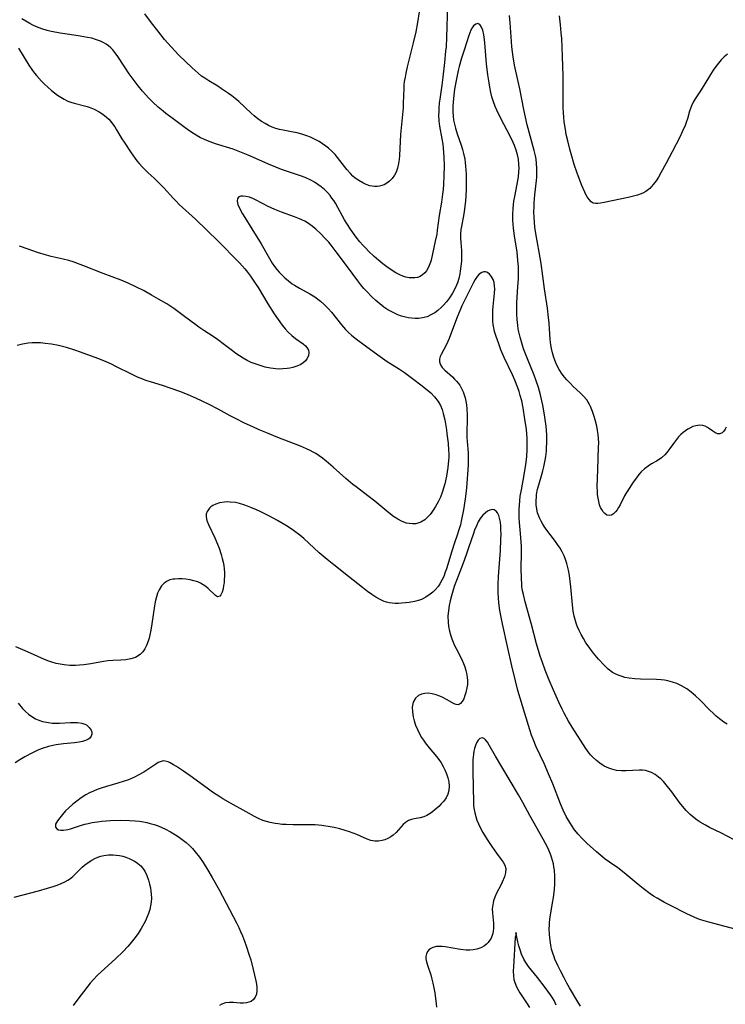
# Model space of a CAD drawing. Units: inches. Extents: x 2077591 to 2082997, y 164267 to 169709.
# Drawn here: x 2080246 to 2080360, y 165352 to 165511 of the extents above; entities that cross this region are included whole.
import ezdxf

# ---------------------------------------------------------------- set-up
doc = ezdxf.new("R2010")
doc.units = ezdxf.units.IN
doc.header["$MEASUREMENT"] = 0
doc.layers.add('c_09_T15S_R19E', color=198, linetype='Continuous')

msp = doc.modelspace()

# ---------------------------------------------------------------- linework, layer by layer
at = {"layer": 'c_09_T15S_R19E'}
for points in [[(2080311.26, 165515.34, 1040), (2080310.45, 165510.1, 1040), (2080310.18, 165508.58, 1040), (2080309.8, 165506.82, 1040), (2080308.8, 165502.94, 1040), (2080308.59, 165501.96, 1040), (2080308.46, 165501.27, 1040), (2080308.35, 165500.58, 1040), (2080308.29, 165500.07, 1040), (2080308.25, 165499.49, 1040), (2080308.18, 165497.13, 1040), (2080308.14, 165496.36, 1040), (2080307.74, 165492.04, 1040), (2080307.58, 165488.69, 1040), (2080307.52, 165488.04, 1040), (2080307.41, 165487.36, 1040), (2080307.25, 165486.66, 1040), (2080307.03, 165486.01, 1040), (2080306.78, 165485.51, 1040), (2080306.41, 165484.99, 1040), (2080305.98, 165484.55, 1040), (2080305.55, 165484.22, 1040), (2080305.08, 165483.97, 1040), (2080304.37, 165483.75, 1040), (2080303.96, 165483.7, 1040), (2080303.55, 165483.7, 1040), (2080302.79, 165483.81, 1040), (2080302.22, 165484.01, 1040), (2080301.65, 165484.27, 1040), (2080301.04, 165484.62, 1040), (2080300.45, 165485.03, 1040), (2080300.07, 165485.35, 1040), (2080299.65, 165485.77, 1040), (2080299.08, 165486.43, 1040), (2080297.59, 165488.37, 1040), (2080297.19, 165488.82, 1040), (2080296.68, 165489.35, 1040), (2080296.13, 165489.83, 1040), (2080295.68, 165490.19, 1040), (2080295.15, 165490.56, 1040), (2080294.61, 165490.91, 1040), (2080293.89, 165491.32, 1040), (2080293.21, 165491.63, 1040), (2080292.61, 165491.86, 1040), (2080292, 165492.06, 1040), (2080291.1, 165492.3, 1040), (2080290.43, 165492.44, 1040), (2080288.83, 165492.73, 1040), (2080288.24, 165492.86, 1040), (2080287.65, 165493.03, 1040), (2080287.05, 165493.25, 1040), (2080286.47, 165493.52, 1040), (2080285.9, 165493.82, 1040), (2080285.35, 165494.17, 1040), (2080284.75, 165494.6, 1040), (2080284.16, 165495.07, 1040), (2080283.67, 165495.5, 1040), (2080281.67, 165497.35, 1040), (2080281.09, 165497.85, 1040), (2080280.56, 165498.27, 1040), (2080280.03, 165498.67, 1040), (2080278.9, 165499.44, 1040), (2080278.27, 165499.83, 1040), (2080276.83, 165500.69, 1040), (2080276.17, 165501.12, 1040), (2080275.67, 165501.48, 1040), (2080275.11, 165501.94, 1040), (2080274.14, 165502.8, 1040), (2080273.06, 165503.83, 1040), (2080272.03, 165504.86, 1040), (2080270.76, 165506.2, 1040), (2080269.69, 165507.38, 1040), (2080268.76, 165508.55, 1040), (2080267.46, 165510.29, 1040), (2080266.52, 165511.48, 1040)], [(2080315.31, 165512.94, 1038), (2080315.15, 165507.67, 1038), (2080315.07, 165506.17, 1038), (2080315.01, 165505.47, 1038), (2080314.84, 165503.64, 1038), (2080314.58, 165501.28, 1038), (2080314.41, 165499.99, 1038), (2080314.06, 165497.76, 1038), (2080313.98, 165497.13, 1038), (2080313.92, 165496.36, 1038), (2080313.89, 165495.77, 1038), (2080313.88, 165495.18, 1038), (2080313.93, 165494.24, 1038), (2080314.03, 165493.42, 1038), (2080314.42, 165491.35, 1038), (2080314.55, 165490.5, 1038), (2080314.62, 165489.83, 1038), (2080314.72, 165488.48, 1038), (2080314.76, 165486.93, 1038), (2080314.73, 165485.48, 1038), (2080314.66, 165484.01, 1038), (2080314.6, 165483.22, 1038), (2080314.52, 165482.44, 1038), (2080314.34, 165481.18, 1038), (2080313.97, 165478.98, 1038), (2080313.66, 165476.66, 1038), (2080313.57, 165476.02, 1038), (2080313.34, 165474.86, 1038), (2080312.65, 165471.83, 1038), (2080312.55, 165471.46, 1038), (2080312.37, 165470.93, 1038), (2080312.16, 165470.45, 1038), (2080311.93, 165470.08, 1038), (2080311.66, 165469.75, 1038), (2080311.3, 165469.44, 1038), (2080310.89, 165469.19, 1038), (2080310.48, 165469.04, 1038), (2080310.04, 165468.96, 1038), (2080309.62, 165468.94, 1038), (2080309.11, 165468.97, 1038), (2080308.6, 165469.07, 1038), (2080308.1, 165469.22, 1038), (2080307.61, 165469.43, 1038), (2080306.99, 165469.75, 1038), (2080306.38, 165470.13, 1038), (2080305.55, 165470.71, 1038), (2080304.9, 165471.21, 1038), (2080304.26, 165471.73, 1038), (2080303.5, 165472.39, 1038), (2080302.6, 165473.25, 1038), (2080302.12, 165473.73, 1038), (2080301.65, 165474.24, 1038), (2080301.2, 165474.76, 1038), (2080300.61, 165475.49, 1038), (2080300.05, 165476.24, 1038), (2080299.67, 165476.79, 1038), (2080299.19, 165477.55, 1038), (2080298.73, 165478.32, 1038), (2080297.24, 165480.97, 1038), (2080296.97, 165481.41, 1038), (2080296.68, 165481.82, 1038), (2080296.39, 165482.22, 1038), (2080295.97, 165482.69, 1038), (2080295.48, 165483.18, 1038), (2080294.94, 165483.64, 1038), (2080294.42, 165484.02, 1038), (2080293.87, 165484.38, 1038), (2080293.3, 165484.7, 1038), (2080292.38, 165485.12, 1038), (2080291.63, 165485.4, 1038), (2080288.56, 165486.44, 1038), (2080287.62, 165486.79, 1038), (2080286.45, 165487.29, 1038), (2080283.95, 165488.42, 1038), (2080283.17, 165488.75, 1038), (2080281.84, 165489.28, 1038), (2080280.76, 165489.67, 1038), (2080277.91, 165490.58, 1038), (2080276.64, 165491.03, 1038), (2080276.02, 165491.28, 1038), (2080275.5, 165491.53, 1038), (2080274.51, 165492.11, 1038), (2080273.76, 165492.61, 1038), (2080273.03, 165493.13, 1038), (2080271.08, 165494.58, 1038), (2080269.92, 165495.46, 1038), (2080269.48, 165495.81, 1038), (2080268.7, 165496.48, 1038), (2080267.82, 165497.29, 1038), (2080267.18, 165497.93, 1038), (2080266.14, 165499.06, 1038), (2080265.43, 165499.9, 1038), (2080264.78, 165500.77, 1038), (2080264.02, 165501.85, 1038), (2080263.28, 165502.93, 1038), (2080262.04, 165504.81, 1038), (2080261.71, 165505.27, 1038), (2080261.35, 165505.7, 1038), (2080261.03, 165506.03, 1038), (2080260.69, 165506.33, 1038), (2080260.32, 165506.61, 1038), (2080259.92, 165506.85, 1038), (2080259.36, 165507.12, 1038), (2080258.59, 165507.39, 1038), (2080257.96, 165507.56, 1038), (2080257.31, 165507.71, 1038), (2080256.1, 165507.91, 1038), (2080254.41, 165508.15, 1038), (2080252.9, 165508.39, 1038), (2080252.33, 165508.49, 1038), (2080251.44, 165508.68, 1038), (2080250.81, 165508.84, 1038), (2080249.93, 165509.11, 1038), (2080249.06, 165509.43, 1038), (2080248.5, 165509.68, 1038), (2080247.98, 165509.93, 1038), (2080247.33, 165510.3, 1038), (2080246.72, 165510.71, 1038)], [(2080360.4, 165397.04, 1036), (2080359.86, 165397.37, 1036), (2080359.13, 165397.9, 1036), (2080358.63, 165398.32, 1036), (2080358.11, 165398.79, 1036), (2080357.61, 165399.28, 1036), (2080355.96, 165400.96, 1036), (2080355.29, 165401.6, 1036), (2080354.6, 165402.2, 1036), (2080353.88, 165402.72, 1036), (2080353.01, 165403.24, 1036), (2080352.29, 165403.57, 1036), (2080351.57, 165403.83, 1036), (2080350.82, 165404.02, 1036), (2080350.29, 165404.11, 1036), (2080349.77, 165404.17, 1036), (2080349, 165404.22, 1036), (2080346.41, 165404.27, 1036), (2080345.5, 165404.32, 1036), (2080344.61, 165404.43, 1036), (2080343.89, 165404.57, 1036), (2080343.44, 165404.7, 1036), (2080342.83, 165404.92, 1036), (2080342.25, 165405.2, 1036), (2080341.92, 165405.39, 1036), (2080341.23, 165405.92, 1036), (2080340.58, 165406.54, 1036), (2080339.65, 165407.54, 1036), (2080338.86, 165408.46, 1036), (2080338.5, 165408.91, 1036), (2080337.97, 165409.64, 1036), (2080337.63, 165410.17, 1036), (2080337.23, 165410.83, 1036), (2080336.86, 165411.5, 1036), (2080336.53, 165412.16, 1036), (2080336.23, 165412.83, 1036), (2080336.04, 165413.32, 1036), (2080335.93, 165413.68, 1036), (2080335.73, 165414.46, 1036), (2080335.58, 165415.27, 1036), (2080335.45, 165416.26, 1036), (2080335.19, 165419.18, 1036), (2080335.1, 165420.08, 1036), (2080334.98, 165420.98, 1036), (2080334.82, 165421.86, 1036), (2080334.72, 165422.3, 1036), (2080334.55, 165422.94, 1036), (2080334.34, 165423.57, 1036), (2080334.1, 165424.18, 1036), (2080333.79, 165424.82, 1036), (2080333.45, 165425.41, 1036), (2080333.06, 165425.99, 1036), (2080332.7, 165426.49, 1036), (2080331.83, 165427.62, 1036), (2080331.01, 165428.74, 1036), (2080330.67, 165429.25, 1036), (2080330.38, 165429.75, 1036), (2080330.12, 165430.27, 1036), (2080329.83, 165431.07, 1036), (2080329.69, 165431.68, 1036), (2080329.61, 165432.36, 1036), (2080329.59, 165433.05, 1036), (2080329.63, 165433.75, 1036), (2080329.67, 165434.06, 1036), (2080329.84, 165434.91, 1036), (2080330.02, 165435.59, 1036), (2080330.51, 165437.26, 1036), (2080330.67, 165437.88, 1036), (2080330.83, 165438.51, 1036), (2080331.05, 165439.6, 1036), (2080331.14, 165440.19, 1036), (2080331.24, 165441.04, 1036), (2080331.29, 165441.66, 1036), (2080331.32, 165442.28, 1036), (2080331.33, 165443.15, 1036), (2080331.31, 165443.64, 1036), (2080331.21, 165445.07, 1036), (2080331.07, 165446.15, 1036), (2080330.97, 165446.86, 1036), (2080330.69, 165448.42, 1036), (2080330.54, 165449.12, 1036), (2080330.31, 165450.11, 1036), (2080329.98, 165451.28, 1036), (2080329.57, 165452.5, 1036), (2080329.28, 165453.26, 1036), (2080328.18, 165455.91, 1036), (2080327.57, 165457.54, 1036), (2080327.33, 165458.25, 1036), (2080327, 165459.4, 1036), (2080326.84, 165460.05, 1036), (2080326.72, 165460.71, 1036), (2080326.62, 165461.35, 1036), (2080326.53, 165462.23, 1036), (2080326.48, 165463.11, 1036), (2080326.48, 165464, 1036), (2080326.51, 165465.01, 1036), (2080326.67, 165467.53, 1036), (2080326.73, 165468.87, 1036), (2080326.75, 165470.16, 1036), (2080326.73, 165470.78, 1036), (2080326.67, 165471.73, 1036), (2080326.52, 165473.12, 1036), (2080326.1, 165475.73, 1036), (2080325.94, 165476.94, 1036), (2080325.88, 165477.6, 1036), (2080325.84, 165478.26, 1036), (2080325.82, 165479.17, 1036), (2080325.87, 165480.12, 1036), (2080325.93, 165480.73, 1036), (2080326.01, 165481.34, 1036), (2080326.14, 165482.09, 1036), (2080326.55, 165484.03, 1036), (2080326.67, 165484.66, 1036), (2080326.76, 165485.24, 1036), (2080326.83, 165486.02, 1036), (2080326.85, 165486.62, 1036), (2080326.83, 165487.21, 1036), (2080326.74, 165488.08, 1036), (2080326.6, 165488.78, 1036), (2080326.38, 165489.54, 1036), (2080326.11, 165490.29, 1036), (2080325.89, 165490.79, 1036), (2080325.42, 165491.8, 1036), (2080323.93, 165494.65, 1036), (2080323.28, 165495.96, 1036), (2080323.01, 165496.57, 1036), (2080322.66, 165497.48, 1036), (2080322.46, 165498.13, 1036), (2080322.3, 165498.8, 1036), (2080322.12, 165499.68, 1036), (2080322, 165500.37, 1036), (2080321.81, 165501.67, 1036), (2080321.61, 165503.43, 1036), (2080321.32, 165506.85, 1036), (2080321.27, 165507.33, 1036), (2080321.15, 165508.12, 1036), (2080320.98, 165508.85, 1036), (2080320.78, 165509.37, 1036), (2080320.51, 165509.77, 1036), (2080320.19, 165509.95, 1036), (2080319.86, 165509.86, 1036), (2080319.52, 165509.56, 1036), (2080319.3, 165509.25, 1036), (2080319.09, 165508.87, 1036), (2080318.91, 165508.46, 1036), (2080318.75, 165508.01, 1036), (2080317.99, 165505.63, 1036), (2080317.57, 165504.36, 1036), (2080317.19, 165503.01, 1036), (2080317.03, 165502.35, 1036), (2080316.75, 165501.04, 1036), (2080316.46, 165499.34, 1036), (2080316.33, 165498.41, 1036), (2080316.23, 165497.29, 1036), (2080316.19, 165496.58, 1036), (2080316.18, 165495.72, 1036), (2080316.22, 165495.03, 1036), (2080316.3, 165494.35, 1036), (2080316.42, 165493.71, 1036), (2080316.58, 165493.08, 1036), (2080316.86, 165492.18, 1036), (2080317.5, 165490.33, 1036), (2080317.7, 165489.66, 1036), (2080317.89, 165488.99, 1036), (2080318.08, 165488.07, 1036), (2080318.17, 165487.53, 1036), (2080318.23, 165486.98, 1036), (2080318.32, 165485.66, 1036), (2080318.34, 165484.16, 1036), (2080318.32, 165483.19, 1036), (2080318.26, 165482.18, 1036), (2080318.19, 165481.38, 1036), (2080318.03, 165480.02, 1036), (2080317.92, 165479.25, 1036), (2080317.55, 165477.21, 1036), (2080317.48, 165476.73, 1036), (2080317.42, 165476.07, 1036), (2080317.41, 165475.35, 1036), (2080317.45, 165474.67, 1036), (2080317.55, 165473.35, 1036), (2080317.57, 165472.44, 1036), (2080317.54, 165471.65, 1036), (2080317.47, 165470.85, 1036), (2080317.36, 165470.06, 1036), (2080317.28, 165469.61, 1036), (2080317.12, 165468.88, 1036), (2080316.92, 165468.17, 1036), (2080316.62, 165467.38, 1036), (2080316.14, 165466.47, 1036), (2080315.64, 165465.72, 1036), (2080315.14, 165465.08, 1036), (2080314.61, 165464.48, 1036), (2080314.35, 165464.23, 1036), (2080313.74, 165463.7, 1036), (2080313.25, 165463.34, 1036), (2080312.74, 165463.03, 1036), (2080312.03, 165462.7, 1036), (2080311.29, 165462.49, 1036), (2080310.66, 165462.4, 1036), (2080310.09, 165462.4, 1036), (2080309.51, 165462.44, 1036), (2080309.02, 165462.52, 1036), (2080308.53, 165462.62, 1036), (2080307.92, 165462.79, 1036), (2080307.33, 165463.01, 1036), (2080306.53, 165463.36, 1036), (2080305.71, 165463.82, 1036), (2080305.39, 165464.02, 1036), (2080305.07, 165464.25, 1036), (2080304.4, 165464.76, 1036), (2080303.75, 165465.32, 1036), (2080303.15, 165465.87, 1036), (2080302.23, 165466.8, 1036), (2080301.82, 165467.25, 1036), (2080301.32, 165467.85, 1036), (2080300.85, 165468.47, 1036), (2080299.33, 165470.53, 1036), (2080297.37, 165473.17, 1036), (2080296.56, 165474.21, 1036), (2080296.17, 165474.7, 1036), (2080295.56, 165475.37, 1036), (2080294.91, 165476.05, 1036), (2080294.09, 165476.81, 1036), (2080293.51, 165477.29, 1036), (2080292.91, 165477.72, 1036), (2080292.29, 165478.07, 1036), (2080291.48, 165478.45, 1036), (2080290.63, 165478.8, 1036), (2080288.54, 165479.55, 1036), (2080287.47, 165479.97, 1036), (2080286.32, 165480.49, 1036), (2080285.68, 165480.82, 1036), (2080284.06, 165481.68, 1036), (2080283.37, 165481.95, 1036), (2080282.82, 165482.08, 1036), (2080282.32, 165482.13, 1036), (2080282, 165482.1, 1036), (2080281.7, 165481.99, 1036), (2080281.48, 165481.77, 1036), (2080281.41, 165481.33, 1036), (2080281.54, 165480.78, 1036), (2080281.73, 165480.31, 1036), (2080282.29, 165479.26, 1036), (2080282.63, 165478.68, 1036), (2080283.75, 165476.84, 1036), (2080285.25, 165474.42, 1036), (2080286.4, 165472.44, 1036), (2080287.07, 165471.34, 1036), (2080287.43, 165470.81, 1036), (2080287.82, 165470.29, 1036), (2080288.2, 165469.86, 1036), (2080288.59, 165469.45, 1036), (2080289.09, 165468.98, 1036), (2080289.67, 165468.48, 1036), (2080290.28, 165468.01, 1036), (2080290.63, 165467.77, 1036), (2080291.46, 165467.28, 1036), (2080293.13, 165466.38, 1036), (2080293.9, 165465.88, 1036), (2080294.83, 165465.19, 1036), (2080295.4, 165464.7, 1036), (2080296.14, 165463.97, 1036), (2080296.63, 165463.41, 1036), (2080298.22, 165461.37, 1036), (2080298.54, 165460.99, 1036), (2080298.87, 165460.62, 1036), (2080299.33, 165460.14, 1036), (2080299.82, 165459.7, 1036), (2080300.41, 165459.22, 1036), (2080302.31, 165457.86, 1036), (2080304.46, 165456.27, 1036), (2080305.59, 165455.5, 1036), (2080307.57, 165454.23, 1036), (2080308.36, 165453.69, 1036), (2080309.87, 165452.6, 1036), (2080311.03, 165451.74, 1036), (2080312.04, 165450.92, 1036), (2080312.6, 165450.42, 1036), (2080313.23, 165449.79, 1036), (2080313.83, 165449.01, 1036), (2080314.18, 165448.39, 1036), (2080314.43, 165447.76, 1036), (2080314.63, 165447.09, 1036), (2080314.86, 165446.09, 1036), (2080315.13, 165444.49, 1036), (2080315.22, 165443.8, 1036), (2080315.39, 165442.33, 1036), (2080315.48, 165441.18, 1036), (2080315.5, 165440.64, 1036), (2080315.5, 165440.09, 1036), (2080315.48, 165439.52, 1036), (2080315.37, 165438.42, 1036), (2080315.15, 165437.02, 1036), (2080314.87, 165435.75, 1036), (2080314.69, 165435.06, 1036), (2080314.47, 165434.38, 1036), (2080314.17, 165433.64, 1036), (2080313.8, 165432.87, 1036), (2080313.39, 165432.14, 1036), (2080313.09, 165431.66, 1036), (2080312.77, 165431.19, 1036), (2080312.49, 165430.83, 1036), (2080312.2, 165430.49, 1036), (2080311.63, 165429.97, 1036), (2080311.01, 165429.58, 1036), (2080310.69, 165429.46, 1036), (2080310.19, 165429.34, 1036), (2080309.66, 165429.31, 1036), (2080309.13, 165429.35, 1036), (2080308.69, 165429.45, 1036), (2080307.99, 165429.7, 1036), (2080307.31, 165430.05, 1036), (2080306.59, 165430.53, 1036), (2080305.88, 165431.07, 1036), (2080303.57, 165432.99, 1036), (2080302.49, 165433.83, 1036), (2080300.57, 165435.27, 1036), (2080300.06, 165435.68, 1036), (2080298.94, 165436.63, 1036), (2080296.87, 165438.48, 1036), (2080295.77, 165439.42, 1036), (2080295.16, 165439.89, 1036), (2080294.62, 165440.27, 1036), (2080294.08, 165440.63, 1036), (2080293.64, 165440.89, 1036), (2080293.2, 165441.13, 1036), (2080292.59, 165441.42, 1036), (2080291.62, 165441.83, 1036), (2080287.96, 165443.24, 1036), (2080286.29, 165443.91, 1036), (2080284.95, 165444.48, 1036), (2080283.93, 165444.94, 1036), (2080282.61, 165445.56, 1036), (2080281.12, 165446.3, 1036), (2080280.27, 165446.75, 1036), (2080278.32, 165447.82, 1036), (2080276.89, 165448.56, 1036), (2080274.75, 165449.57, 1036), (2080273.49, 165450.13, 1036), (2080272.35, 165450.58, 1036), (2080270.61, 165451.19, 1036), (2080269.38, 165451.59, 1036), (2080267.45, 165452.18, 1036), (2080266.68, 165452.44, 1036), (2080266.22, 165452.61, 1036), (2080265.36, 165452.97, 1036), (2080264.51, 165453.37, 1036), (2080261.85, 165454.69, 1036), (2080261.13, 165455.04, 1036), (2080260.32, 165455.4, 1036), (2080259.1, 165455.91, 1036), (2080258.36, 165456.2, 1036), (2080256.15, 165457.01, 1036), (2080255.25, 165457.31, 1036), (2080253.91, 165457.71, 1036), (2080252.59, 165458.04, 1036), (2080251.47, 165458.26, 1036), (2080250.47, 165458.4, 1036), (2080249.73, 165458.47, 1036), (2080248.99, 165458.51, 1036), (2080248.39, 165458.5, 1036), (2080247.72, 165458.44, 1036), (2080246.82, 165458.3, 1036), (2080245.94, 165458.08, 1036)], [(2080360.23, 165444.9, 1038), (2080360.06, 165444.55, 1038), (2080359.87, 165444.26, 1038), (2080359.57, 165443.97, 1038), (2080359.21, 165443.82, 1038), (2080358.81, 165443.84, 1038), (2080358.4, 165444.02, 1038), (2080358.05, 165444.25, 1038), (2080357.56, 165444.62, 1038), (2080357.21, 165444.86, 1038), (2080356.82, 165445.07, 1038), (2080356.45, 165445.19, 1038), (2080355.99, 165445.24, 1038), (2080355.32, 165445.14, 1038), (2080354.86, 165444.98, 1038), (2080354.39, 165444.75, 1038), (2080354.04, 165444.55, 1038), (2080353.69, 165444.32, 1038), (2080353.31, 165444.02, 1038), (2080352.93, 165443.7, 1038), (2080352.55, 165443.32, 1038), (2080352.2, 165442.92, 1038), (2080351.71, 165442.29, 1038), (2080351.13, 165441.45, 1038), (2080350.65, 165440.8, 1038), (2080350.33, 165440.44, 1038), (2080349.78, 165439.94, 1038), (2080349.4, 165439.67, 1038), (2080349, 165439.42, 1038), (2080348.2, 165438.98, 1038), (2080347.65, 165438.64, 1038), (2080347.08, 165438.21, 1038), (2080346.55, 165437.7, 1038), (2080346.14, 165437.25, 1038), (2080345.76, 165436.76, 1038), (2080345.23, 165436.01, 1038), (2080344.57, 165435.04, 1038), (2080344.15, 165434.35, 1038), (2080343.86, 165433.82, 1038), (2080343.12, 165432.39, 1038), (2080342.89, 165431.97, 1038), (2080342.65, 165431.59, 1038), (2080342.38, 165431.24, 1038), (2080342.08, 165430.95, 1038), (2080341.72, 165430.73, 1038), (2080341.35, 165430.65, 1038), (2080340.99, 165430.74, 1038), (2080340.65, 165430.97, 1038), (2080340.39, 165431.26, 1038), (2080340.17, 165431.61, 1038), (2080339.99, 165431.98, 1038), (2080339.83, 165432.4, 1038), (2080339.68, 165432.92, 1038), (2080339.57, 165433.47, 1038), (2080339.49, 165434.03, 1038), (2080339.46, 165434.6, 1038), (2080339.45, 165435.23, 1038), (2080339.52, 165438.06, 1038), (2080339.67, 165441.66, 1038), (2080339.68, 165442.36, 1038), (2080339.66, 165443.05, 1038), (2080339.59, 165443.71, 1038), (2080339.49, 165444.37, 1038), (2080339.36, 165445.05, 1038), (2080339.11, 165446.09, 1038), (2080338.96, 165446.62, 1038), (2080338.7, 165447.44, 1038), (2080338.38, 165448.23, 1038), (2080338.14, 165448.68, 1038), (2080337.98, 165448.95, 1038), (2080337.74, 165449.3, 1038), (2080337.24, 165449.89, 1038), (2080336.7, 165450.44, 1038), (2080335.59, 165451.45, 1038), (2080335.11, 165451.91, 1038), (2080334.52, 165452.54, 1038), (2080334.15, 165452.98, 1038), (2080333.8, 165453.45, 1038), (2080333.32, 165454.21, 1038), (2080332.9, 165455.02, 1038), (2080332.72, 165455.44, 1038), (2080332.46, 165456.14, 1038), (2080332.25, 165456.85, 1038), (2080332.08, 165457.58, 1038), (2080331.97, 165458.17, 1038), (2080331.86, 165459.04, 1038), (2080331.68, 165461.65, 1038), (2080331.61, 165462.59, 1038), (2080331.44, 165464.08, 1038), (2080330.94, 165467.18, 1038), (2080330.4, 165471.28, 1038), (2080330.1, 165473.12, 1038), (2080329.54, 165476.11, 1038), (2080329.4, 165477.14, 1038), (2080329.32, 165477.95, 1038), (2080329.27, 165478.75, 1038), (2080329.25, 165479.6, 1038), (2080329.26, 165480.33, 1038), (2080329.29, 165481.05, 1038), (2080329.4, 165482.35, 1038), (2080329.66, 165484.64, 1038), (2080329.7, 165485.19, 1038), (2080329.73, 165485.83, 1038), (2080329.72, 165486.6, 1038), (2080329.68, 165487.37, 1038), (2080329.59, 165488.07, 1038), (2080329.5, 165488.61, 1038), (2080329.3, 165489.48, 1038), (2080328.17, 165493.62, 1038), (2080327.88, 165494.83, 1038), (2080327.61, 165496.11, 1038), (2080326.98, 165499.43, 1038), (2080326.72, 165500.61, 1038), (2080326.13, 165503.22, 1038), (2080325.89, 165504.57, 1038), (2080325.78, 165505.36, 1038), (2080325.69, 165506.18, 1038), (2080325.61, 165507.02, 1038), (2080325.4, 165510.03, 1038), (2080325.31, 165511.22, 1038)], [(2080360.46, 165505.01, 1040), (2080359.92, 165504.58, 1040), (2080359.43, 165504.1, 1040), (2080358.98, 165503.57, 1040), (2080358.56, 165503.02, 1040), (2080358.15, 165502.41, 1040), (2080357.56, 165501.48, 1040), (2080356.2, 165499.27, 1040), (2080355.24, 165497.79, 1040), (2080354.93, 165497.28, 1040), (2080354.62, 165496.67, 1040), (2080354.32, 165495.81, 1040), (2080353.97, 165494.58, 1040), (2080353.83, 165494.15, 1040), (2080353.59, 165493.49, 1040), (2080353.15, 165492.5, 1040), (2080352.74, 165491.65, 1040), (2080351.53, 165489.28, 1040), (2080350.56, 165487.43, 1040), (2080349.72, 165485.87, 1040), (2080349.33, 165485.2, 1040), (2080348.94, 165484.61, 1040), (2080348.47, 165483.98, 1040), (2080347.9, 165483.38, 1040), (2080347.26, 165482.89, 1040), (2080346.77, 165482.6, 1040), (2080345.95, 165482.28, 1040), (2080345.09, 165482.05, 1040), (2080344.43, 165481.9, 1040), (2080341.83, 165481.39, 1040), (2080340.58, 165481.12, 1040), (2080339.99, 165481.01, 1040), (2080339.55, 165480.94, 1040), (2080339.16, 165480.93, 1040), (2080338.8, 165481.01, 1040), (2080338.45, 165481.23, 1040), (2080338.13, 165481.56, 1040), (2080337.84, 165481.99, 1040), (2080337.62, 165482.39, 1040), (2080337.43, 165482.78, 1040), (2080336.98, 165483.84, 1040), (2080336.2, 165485.83, 1040), (2080335.73, 165487.21, 1040), (2080335.22, 165488.93, 1040), (2080335.01, 165489.69, 1040), (2080334.68, 165491.04, 1040), (2080334.46, 165492.07, 1040), (2080334.31, 165492.87, 1040), (2080334.12, 165494.12, 1040), (2080334.05, 165494.84, 1040), (2080334, 165495.56, 1040), (2080333.97, 165496.39, 1040), (2080333.95, 165497.83, 1040), (2080333.97, 165500.14, 1040), (2080333.95, 165501.52, 1040), (2080333.87, 165504.64, 1040), (2080333.81, 165506.15, 1040), (2080333.73, 165507.54, 1040), (2080333.65, 165508.46, 1040), (2080333.53, 165509.71, 1040), (2080333.34, 165511.2, 1040)], [(2080246.19, 165505.97, 1038), (2080247.85, 165503.24, 1038), (2080248.43, 165502.37, 1038), (2080248.75, 165501.95, 1038), (2080249.09, 165501.54, 1038), (2080249.87, 165500.67, 1038), (2080250.32, 165500.22, 1038), (2080250.88, 165499.69, 1038), (2080251.47, 165499.17, 1038), (2080251.94, 165498.78, 1038), (2080252.43, 165498.42, 1038), (2080252.98, 165498.06, 1038), (2080253.53, 165497.73, 1038), (2080254.12, 165497.45, 1038), (2080254.61, 165497.26, 1038), (2080255.15, 165497.09, 1038), (2080256.81, 165496.7, 1038), (2080257.21, 165496.59, 1038), (2080257.55, 165496.48, 1038), (2080258.37, 165496.14, 1038), (2080259.16, 165495.72, 1038), (2080259.6, 165495.45, 1038), (2080260.01, 165495.14, 1038), (2080260.37, 165494.84, 1038), (2080260.71, 165494.52, 1038), (2080261.04, 165494.16, 1038), (2080261.34, 165493.79, 1038), (2080261.67, 165493.32, 1038), (2080261.97, 165492.83, 1038), (2080262.81, 165491.38, 1038), (2080263.17, 165490.8, 1038), (2080264.33, 165489.11, 1038), (2080265.26, 165487.83, 1038), (2080265.63, 165487.37, 1038), (2080266.14, 165486.79, 1038), (2080266.68, 165486.24, 1038), (2080267.07, 165485.87, 1038), (2080268.03, 165485, 1038), (2080269.07, 165484.01, 1038), (2080269.6, 165483.46, 1038), (2080271.12, 165481.76, 1038), (2080271.56, 165481.3, 1038), (2080272.05, 165480.8, 1038), (2080274.68, 165478.39, 1038), (2080278.33, 165474.89, 1038), (2080279.25, 165473.98, 1038), (2080280.73, 165472.47, 1038), (2080281.78, 165471.37, 1038), (2080282.63, 165470.41, 1038), (2080283.06, 165469.89, 1038), (2080283.54, 165469.25, 1038), (2080284.22, 165468.27, 1038), (2080284.77, 165467.38, 1038), (2080286.35, 165464.77, 1038), (2080287.38, 165463.15, 1038), (2080287.99, 165462.24, 1038), (2080288.66, 165461.34, 1038), (2080289.14, 165460.76, 1038), (2080289.65, 165460.21, 1038), (2080290.23, 165459.67, 1038), (2080290.83, 165459.19, 1038), (2080292.06, 165458.31, 1038), (2080292.41, 165458, 1038), (2080292.65, 165457.74, 1038), (2080292.88, 165457.33, 1038), (2080292.96, 165456.94, 1038), (2080292.89, 165456.42, 1038), (2080292.65, 165455.9, 1038), (2080292.41, 165455.6, 1038), (2080291.97, 165455.22, 1038), (2080291.54, 165454.95, 1038), (2080291.05, 165454.72, 1038), (2080290.38, 165454.5, 1038), (2080289.92, 165454.4, 1038), (2080289.45, 165454.33, 1038), (2080288.75, 165454.28, 1038), (2080288.2, 165454.27, 1038), (2080287.65, 165454.3, 1038), (2080286.76, 165454.42, 1038), (2080285.93, 165454.59, 1038), (2080285.11, 165454.81, 1038), (2080284.46, 165455.03, 1038), (2080283.67, 165455.34, 1038), (2080283, 165455.65, 1038), (2080282.36, 165456, 1038), (2080281.76, 165456.38, 1038), (2080281.19, 165456.77, 1038), (2080280.65, 165457.18, 1038), (2080279.38, 165458.19, 1038), (2080278.24, 165459.03, 1038), (2080277.69, 165459.4, 1038), (2080276.04, 165460.47, 1038), (2080275.22, 165461.02, 1038), (2080274.74, 165461.37, 1038), (2080272.93, 165462.75, 1038), (2080271.84, 165463.56, 1038), (2080271.2, 165464.01, 1038), (2080270.06, 165464.76, 1038), (2080268.75, 165465.55, 1038), (2080267.62, 165466.19, 1038), (2080266.42, 165466.85, 1038), (2080265.08, 165467.53, 1038), (2080263.82, 165468.12, 1038), (2080262.71, 165468.57, 1038), (2080259.8, 165469.66, 1038), (2080256.53, 165470.96, 1038), (2080254.97, 165471.52, 1038), (2080254.29, 165471.74, 1038), (2080253.38, 165471.97, 1038), (2080251.45, 165472.42, 1038), (2080250.66, 165472.63, 1038), (2080249.21, 165473.07, 1038), (2080247.73, 165473.58, 1038), (2080246.35, 165474.09, 1038)], [(2080361.53, 165378.4, 1034), (2080359.47, 165379.48, 1034), (2080357.56, 165380.41, 1034), (2080356.9, 165380.75, 1034), (2080356.04, 165381.25, 1034), (2080355.53, 165381.59, 1034), (2080355.08, 165381.93, 1034), (2080354.4, 165382.51, 1034), (2080353.77, 165383.14, 1034), (2080353.17, 165383.84, 1034), (2080352.71, 165384.44, 1034), (2080351.44, 165386.14, 1034), (2080350.57, 165387.26, 1034), (2080350.12, 165387.78, 1034), (2080349.67, 165388.23, 1034), (2080349.34, 165388.52, 1034), (2080348.77, 165388.93, 1034), (2080348.17, 165389.25, 1034), (2080347.71, 165389.43, 1034), (2080347.23, 165389.55, 1034), (2080346.74, 165389.61, 1034), (2080346.25, 165389.62, 1034), (2080344.13, 165389.5, 1034), (2080343.35, 165389.51, 1034), (2080342.57, 165389.6, 1034), (2080341.81, 165389.77, 1034), (2080341.33, 165389.93, 1034), (2080340.57, 165390.29, 1034), (2080339.86, 165390.75, 1034), (2080339.3, 165391.18, 1034), (2080338.78, 165391.67, 1034), (2080338.41, 165392.07, 1034), (2080338.15, 165392.38, 1034), (2080337.62, 165393.11, 1034), (2080335.42, 165396.56, 1034), (2080334.83, 165397.52, 1034), (2080334.11, 165398.81, 1034), (2080333.78, 165399.46, 1034), (2080333.23, 165400.59, 1034), (2080332.37, 165402.5, 1034), (2080331.67, 165404.14, 1034), (2080331.05, 165405.76, 1034), (2080330.55, 165407.16, 1034), (2080330.27, 165408, 1034), (2080329.67, 165410, 1034), (2080328.87, 165413.09, 1034), (2080327.83, 165416.74, 1034), (2080327.54, 165417.94, 1034), (2080327.41, 165418.55, 1034), (2080327.31, 165419.22, 1034), (2080327.27, 165419.62, 1034), (2080327.21, 165420.54, 1034), (2080327.2, 165422.16, 1034), (2080327.25, 165424.6, 1034), (2080327.23, 165425.67, 1034), (2080327.15, 165427.13, 1034), (2080326.88, 165430.18, 1034), (2080326.85, 165430.88, 1034), (2080326.85, 165431.64, 1034), (2080326.89, 165432.34, 1034), (2080326.95, 165433.05, 1034), (2080327.04, 165433.76, 1034), (2080327.21, 165434.8, 1034), (2080327.67, 165437.21, 1034), (2080327.78, 165437.9, 1034), (2080327.92, 165438.83, 1034), (2080328.07, 165440.18, 1034), (2080328.15, 165441.3, 1034), (2080328.17, 165442.18, 1034), (2080328.14, 165443.15, 1034), (2080328.09, 165443.83, 1034), (2080328.02, 165444.51, 1034), (2080327.79, 165446.2, 1034), (2080327.49, 165448.02, 1034), (2080327.27, 165449.12, 1034), (2080327.04, 165449.99, 1034), (2080326.85, 165450.63, 1034), (2080326.63, 165451.26, 1034), (2080326.16, 165452.49, 1034), (2080325.78, 165453.34, 1034), (2080324.46, 165456.15, 1034), (2080323.93, 165457.38, 1034), (2080323.56, 165458.33, 1034), (2080323.13, 165459.52, 1034), (2080322.89, 165460.32, 1034), (2080322.76, 165460.88, 1034), (2080322.67, 165461.44, 1034), (2080322.62, 165462, 1034), (2080322.6, 165462.57, 1034), (2080322.6, 165463.15, 1034), (2080322.63, 165463.75, 1034), (2080322.68, 165464.35, 1034), (2080322.91, 165466.49, 1034), (2080322.93, 165467.2, 1034), (2080322.91, 165467.63, 1034), (2080322.81, 165468.19, 1034), (2080322.65, 165468.7, 1034), (2080322.37, 165469.23, 1034), (2080322.09, 165469.57, 1034), (2080321.77, 165469.81, 1034), (2080321.43, 165469.94, 1034), (2080321.14, 165469.94, 1034), (2080320.84, 165469.84, 1034), (2080320.43, 165469.54, 1034), (2080320.08, 165469.15, 1034), (2080319.78, 165468.7, 1034), (2080319.49, 165468.2, 1034), (2080319.27, 165467.78, 1034), (2080317.62, 165464.44, 1034), (2080317.38, 165463.91, 1034), (2080316.87, 165462.65, 1034), (2080315.96, 165460.19, 1034), (2080315.56, 165459.16, 1034), (2080315.13, 165458.2, 1034), (2080314.3, 165456.62, 1034), (2080314.15, 165456.31, 1034), (2080314.01, 165455.84, 1034), (2080314, 165455.4, 1034), (2080314.16, 165454.95, 1034), (2080314.46, 165454.52, 1034), (2080314.86, 165454.09, 1034), (2080316.09, 165453, 1034), (2080316.44, 165452.66, 1034), (2080316.77, 165452.31, 1034), (2080317.03, 165451.98, 1034), (2080317.27, 165451.64, 1034), (2080317.62, 165451.02, 1034), (2080317.81, 165450.57, 1034), (2080317.98, 165450.11, 1034), (2080318.13, 165449.6, 1034), (2080318.25, 165449.08, 1034), (2080318.35, 165448.48, 1034), (2080318.42, 165447.87, 1034), (2080318.48, 165446.87, 1034), (2080318.49, 165445.75, 1034), (2080318.45, 165444.48, 1034), (2080318.45, 165443.26, 1034), (2080318.48, 165442.61, 1034), (2080318.62, 165440.75, 1034), (2080318.65, 165440.13, 1034), (2080318.65, 165439.46, 1034), (2080318.62, 165438.79, 1034), (2080318.36, 165435.13, 1034), (2080318.26, 165434.16, 1034), (2080318.16, 165433.37, 1034), (2080317.87, 165431.58, 1034), (2080317.57, 165430.02, 1034), (2080317.38, 165429.17, 1034), (2080317.16, 165428.33, 1034), (2080316.88, 165427.47, 1034), (2080316.44, 165426.24, 1034), (2080315.99, 165424.91, 1034), (2080315.15, 165422.08, 1034), (2080314.95, 165421.51, 1034), (2080314.7, 165420.85, 1034), (2080314.41, 165420.22, 1034), (2080314.08, 165419.63, 1034), (2080313.79, 165419.22, 1034), (2080313.31, 165418.67, 1034), (2080312.92, 165418.32, 1034), (2080312.52, 165417.99, 1034), (2080311.84, 165417.51, 1034), (2080311.11, 165417.14, 1034), (2080310.78, 165417.01, 1034), (2080309.97, 165416.79, 1034), (2080309.13, 165416.65, 1034), (2080307.95, 165416.53, 1034), (2080307.4, 165416.49, 1034), (2080306.85, 165416.49, 1034), (2080306.38, 165416.53, 1034), (2080305.92, 165416.59, 1034), (2080305.48, 165416.7, 1034), (2080305.12, 165416.82, 1034), (2080304.43, 165417.14, 1034), (2080303.75, 165417.52, 1034), (2080303.09, 165417.95, 1034), (2080302.43, 165418.42, 1034), (2080301.59, 165419.06, 1034), (2080299.34, 165420.86, 1034), (2080296.99, 165422.69, 1034), (2080295.92, 165423.55, 1034), (2080294.62, 165424.67, 1034), (2080292.13, 165426.94, 1034), (2080291.49, 165427.48, 1034), (2080290.47, 165428.27, 1034), (2080289.77, 165428.75, 1034), (2080289.35, 165429.02, 1034), (2080287.91, 165429.87, 1034), (2080286.52, 165430.6, 1034), (2080285.1, 165431.29, 1034), (2080284.5, 165431.56, 1034), (2080283.62, 165431.94, 1034), (2080283.05, 165432.16, 1034), (2080282.49, 165432.37, 1034), (2080281.81, 165432.58, 1034), (2080281.13, 165432.74, 1034), (2080280.3, 165432.84, 1034), (2080279.82, 165432.85, 1034), (2080279.34, 165432.82, 1034), (2080278.56, 165432.69, 1034), (2080277.99, 165432.5, 1034), (2080277.48, 165432.25, 1034), (2080277.19, 165432.04, 1034), (2080276.94, 165431.82, 1034), (2080276.57, 165431.32, 1034), (2080276.43, 165430.88, 1034), (2080276.41, 165430.47, 1034), (2080276.54, 165429.86, 1034), (2080276.78, 165429.2, 1034), (2080277.82, 165427.09, 1034), (2080278.26, 165426.03, 1034), (2080278.49, 165425.38, 1034), (2080278.82, 165424.38, 1034), (2080278.99, 165423.76, 1034), (2080279.13, 165423.14, 1034), (2080279.24, 165422.6, 1034), (2080279.31, 165422.06, 1034), (2080279.35, 165421.49, 1034), (2080279.36, 165420.92, 1034), (2080279.33, 165420.3, 1034), (2080279.29, 165419.83, 1034), (2080279.23, 165419.39, 1034), (2080279.13, 165418.86, 1034), (2080278.98, 165418.3, 1034), (2080278.79, 165417.87, 1034), (2080278.59, 165417.64, 1034), (2080278.25, 165417.58, 1034), (2080277.9, 165417.77, 1034), (2080276.75, 165418.9, 1034), (2080276.37, 165419.21, 1034), (2080275.95, 165419.51, 1034), (2080275.51, 165419.76, 1034), (2080275.05, 165419.97, 1034), (2080274.45, 165420.16, 1034), (2080273.83, 165420.29, 1034), (2080273.16, 165420.39, 1034), (2080272.53, 165420.44, 1034), (2080271.93, 165420.45, 1034), (2080271.34, 165420.42, 1034), (2080271.05, 165420.39, 1034), (2080270.56, 165420.28, 1034), (2080270.11, 165420.1, 1034), (2080269.64, 165419.78, 1034), (2080269.23, 165419.35, 1034), (2080268.81, 165418.69, 1034), (2080268.58, 165418.15, 1034), (2080268.4, 165417.57, 1034), (2080268.2, 165416.76, 1034), (2080268.08, 165416.12, 1034), (2080267.65, 165413.22, 1034), (2080267.48, 165412.21, 1034), (2080267.33, 165411.43, 1034), (2080267.2, 165410.91, 1034), (2080267.06, 165410.41, 1034), (2080266.8, 165409.74, 1034), (2080266.53, 165409.2, 1034), (2080266.21, 165408.72, 1034), (2080265.75, 165408.25, 1034), (2080265, 165407.8, 1034), (2080264.25, 165407.57, 1034), (2080263.45, 165407.43, 1034), (2080262.64, 165407.37, 1034), (2080261.35, 165407.31, 1034), (2080260.57, 165407.25, 1034), (2080259.89, 165407.14, 1034), (2080257.83, 165406.76, 1034), (2080256.68, 165406.6, 1034), (2080256.01, 165406.54, 1034), (2080255.33, 165406.51, 1034), (2080254.44, 165406.52, 1034), (2080253.53, 165406.59, 1034), (2080252.89, 165406.69, 1034), (2080252.26, 165406.81, 1034), (2080251.54, 165407.01, 1034), (2080251.06, 165407.17, 1034), (2080250.35, 165407.44, 1034), (2080247.6, 165408.68, 1034), (2080245.71, 165409.48, 1034)], [(2080363.74, 165363.49, 1032), (2080358.23, 165364.9, 1032), (2080357.41, 165365.12, 1032), (2080356.32, 165365.46, 1032), (2080355.68, 165365.7, 1032), (2080355.04, 165365.96, 1032), (2080353.87, 165366.5, 1032), (2080351.23, 165367.81, 1032), (2080350.26, 165368.33, 1032), (2080349.09, 165368.99, 1032), (2080348.52, 165369.35, 1032), (2080348, 165369.7, 1032), (2080346.82, 165370.56, 1032), (2080346.05, 165371.18, 1032), (2080344.08, 165372.84, 1032), (2080343.52, 165373.28, 1032), (2080342.74, 165373.87, 1032), (2080341.44, 165374.79, 1032), (2080340.73, 165375.31, 1032), (2080340.04, 165375.86, 1032), (2080339.35, 165376.45, 1032), (2080338.33, 165377.37, 1032), (2080337.82, 165377.83, 1032), (2080336.95, 165378.68, 1032), (2080336.35, 165379.34, 1032), (2080335.78, 165380.02, 1032), (2080335.27, 165380.76, 1032), (2080334.85, 165381.45, 1032), (2080334.46, 165382.16, 1032), (2080333.96, 165383.21, 1032), (2080333.52, 165384.23, 1032), (2080332.28, 165387.4, 1032), (2080331.61, 165389.06, 1032), (2080330.88, 165390.72, 1032), (2080329.6, 165393.4, 1032), (2080329.09, 165394.63, 1032), (2080328.86, 165395.26, 1032), (2080328.59, 165396.11, 1032), (2080327.8, 165398.77, 1032), (2080327.03, 165401.22, 1032), (2080326.67, 165402.44, 1032), (2080326.26, 165404.02, 1032), (2080325.68, 165406.45, 1032), (2080324.99, 165409.57, 1032), (2080324.15, 165413.22, 1032), (2080323.88, 165414.56, 1032), (2080323.75, 165415.38, 1032), (2080323.6, 165416.57, 1032), (2080323.53, 165417.39, 1032), (2080323.48, 165418.21, 1032), (2080323.47, 165419.55, 1032), (2080323.53, 165420.81, 1032), (2080323.84, 165425.03, 1032), (2080323.93, 165426.8, 1032), (2080323.95, 165427.69, 1032), (2080323.93, 165428.34, 1032), (2080323.9, 165428.92, 1032), (2080323.83, 165429.6, 1032), (2080323.71, 165430.21, 1032), (2080323.56, 165430.68, 1032), (2080323.37, 165431.07, 1032), (2080323.13, 165431.38, 1032), (2080322.83, 165431.56, 1032), (2080322.5, 165431.61, 1032), (2080322.14, 165431.53, 1032), (2080321.77, 165431.36, 1032), (2080321.41, 165431.1, 1032), (2080321, 165430.7, 1032), (2080320.59, 165430.16, 1032), (2080320.27, 165429.62, 1032), (2080319.98, 165429.02, 1032), (2080319.68, 165428.31, 1032), (2080319.49, 165427.77, 1032), (2080318.71, 165425.45, 1032), (2080318.31, 165424.31, 1032), (2080317.81, 165422.98, 1032), (2080317.01, 165420.9, 1032), (2080316.41, 165419.21, 1032), (2080315.95, 165417.71, 1032), (2080315.74, 165416.89, 1032), (2080315.59, 165416.14, 1032), (2080315.46, 165415.35, 1032), (2080315.38, 165414.42, 1032), (2080315.39, 165413.49, 1032), (2080315.47, 165412.77, 1032), (2080315.62, 165412.02, 1032), (2080315.84, 165411.29, 1032), (2080316.01, 165410.77, 1032), (2080316.21, 165410.26, 1032), (2080316.44, 165409.74, 1032), (2080316.68, 165409.23, 1032), (2080317.62, 165407.45, 1032), (2080317.9, 165406.82, 1032), (2080318.1, 165406.26, 1032), (2080318.27, 165405.69, 1032), (2080318.37, 165405.25, 1032), (2080318.48, 165404.63, 1032), (2080318.53, 165404.03, 1032), (2080318.51, 165403.45, 1032), (2080318.43, 165402.88, 1032), (2080318.28, 165402.17, 1032), (2080318.17, 165401.8, 1032), (2080317.93, 165401.15, 1032), (2080317.69, 165400.69, 1032), (2080317.42, 165400.35, 1032), (2080317.07, 165400.17, 1032), (2080316.73, 165400.2, 1032), (2080316.37, 165400.34, 1032), (2080315.15, 165401.03, 1032), (2080314.58, 165401.33, 1032), (2080314.09, 165401.55, 1032), (2080313.48, 165401.77, 1032), (2080312.82, 165401.94, 1032), (2080312.22, 165402.01, 1032), (2080311.64, 165401.99, 1032), (2080311.12, 165401.86, 1032), (2080310.66, 165401.64, 1032), (2080310.16, 165401.21, 1032), (2080309.78, 165400.56, 1032), (2080309.63, 165399.78, 1032), (2080309.65, 165399.02, 1032), (2080309.77, 165398.24, 1032), (2080309.94, 165397.56, 1032), (2080310.17, 165396.88, 1032), (2080310.46, 165396.18, 1032), (2080310.8, 165395.48, 1032), (2080311.14, 165394.88, 1032), (2080311.42, 165394.45, 1032), (2080311.71, 165394.04, 1032), (2080312.35, 165393.22, 1032), (2080313.56, 165391.81, 1032), (2080313.91, 165391.35, 1032), (2080314.27, 165390.8, 1032), (2080314.59, 165390.24, 1032), (2080314.87, 165389.66, 1032), (2080315.13, 165389.04, 1032), (2080315.35, 165388.38, 1032), (2080315.51, 165387.73, 1032), (2080315.59, 165387.03, 1032), (2080315.55, 165386.36, 1032), (2080315.37, 165385.74, 1032), (2080315.07, 165385.16, 1032), (2080314.71, 165384.65, 1032), (2080314.3, 165384.18, 1032), (2080313.89, 165383.77, 1032), (2080313.29, 165383.24, 1032), (2080312.91, 165382.92, 1032), (2080312.51, 165382.64, 1032), (2080312, 165382.33, 1032), (2080311.49, 165382.1, 1032), (2080310.93, 165381.94, 1032), (2080309.93, 165381.77, 1032), (2080309.49, 165381.67, 1032), (2080309.03, 165381.51, 1032), (2080308.56, 165381.21, 1032), (2080308.18, 165380.86, 1032), (2080307.04, 165379.61, 1032), (2080306.56, 165379.16, 1032), (2080306.16, 165378.86, 1032), (2080305.69, 165378.6, 1032), (2080305.19, 165378.39, 1032), (2080304.8, 165378.29, 1032), (2080304.2, 165378.2, 1032), (2080303.59, 165378.2, 1032), (2080302.94, 165378.32, 1032), (2080302.35, 165378.52, 1032), (2080301.28, 165379.01, 1032), (2080300.72, 165379.25, 1032), (2080299.52, 165379.69, 1032), (2080298.82, 165379.92, 1032), (2080297.93, 165380.17, 1032), (2080297.02, 165380.39, 1032), (2080296.4, 165380.51, 1032), (2080295.08, 165380.71, 1032), (2080293.96, 165380.81, 1032), (2080293.44, 165380.83, 1032), (2080292.48, 165380.84, 1032), (2080290.42, 165380.81, 1032), (2080289.32, 165380.85, 1032), (2080288.68, 165380.9, 1032), (2080288.04, 165380.97, 1032), (2080287.52, 165381.05, 1032), (2080286.73, 165381.21, 1032), (2080286.12, 165381.36, 1032), (2080285.54, 165381.54, 1032), (2080284.82, 165381.84, 1032), (2080284.21, 165382.15, 1032), (2080282.84, 165382.92, 1032), (2080280.32, 165384.3, 1032), (2080279.1, 165385.02, 1032), (2080278.45, 165385.43, 1032), (2080277.45, 165386.09, 1032), (2080276.58, 165386.71, 1032), (2080273.82, 165388.74, 1032), (2080272.77, 165389.47, 1032), (2080271.61, 165390.23, 1032), (2080271.17, 165390.49, 1032), (2080270.63, 165390.79, 1032), (2080270.27, 165390.96, 1032), (2080269.81, 165391.1, 1032), (2080269.5, 165391.12, 1032), (2080269.14, 165391.05, 1032), (2080268.7, 165390.87, 1032), (2080268.28, 165390.62, 1032), (2080266.36, 165389.31, 1032), (2080265.47, 165388.8, 1032), (2080264.85, 165388.48, 1032), (2080263.89, 165388.07, 1032), (2080263.19, 165387.83, 1032), (2080262.17, 165387.52, 1032), (2080260.34, 165387.01, 1032), (2080259.5, 165386.74, 1032), (2080258.86, 165386.51, 1032), (2080258.23, 165386.25, 1032), (2080257.62, 165385.96, 1032), (2080257, 165385.63, 1032), (2080256.26, 165385.17, 1032), (2080255.56, 165384.66, 1032), (2080254.91, 165384.13, 1032), (2080254.3, 165383.58, 1032), (2080253.76, 165383.05, 1032), (2080253.26, 165382.5, 1032), (2080252.82, 165381.97, 1032), (2080252.45, 165381.49, 1032), (2080252.14, 165380.95, 1032), (2080252.1, 165380.45, 1032), (2080252.32, 165380.16, 1032), (2080252.62, 165380.04, 1032), (2080252.99, 165379.97, 1032), (2080253.42, 165379.97, 1032), (2080254.1, 165380.07, 1032), (2080254.57, 165380.19, 1032), (2080256.31, 165380.78, 1032), (2080256.84, 165380.93, 1032), (2080257.38, 165381.06, 1032), (2080258.02, 165381.18, 1032), (2080258.91, 165381.33, 1032), (2080259.6, 165381.41, 1032), (2080260.3, 165381.47, 1032), (2080261.01, 165381.52, 1032), (2080262.61, 165381.55, 1032), (2080264.03, 165381.52, 1032), (2080264.96, 165381.46, 1032), (2080265.64, 165381.39, 1032), (2080266.31, 165381.29, 1032), (2080266.86, 165381.18, 1032), (2080267.41, 165381.05, 1032), (2080268.03, 165380.86, 1032), (2080268.65, 165380.65, 1032), (2080269.28, 165380.39, 1032), (2080269.83, 165380.13, 1032), (2080270.66, 165379.7, 1032), (2080271.46, 165379.23, 1032), (2080271.9, 165378.95, 1032), (2080272.77, 165378.32, 1032), (2080273.19, 165377.97, 1032), (2080273.72, 165377.49, 1032), (2080274.21, 165376.98, 1032), (2080274.66, 165376.46, 1032), (2080275.34, 165375.59, 1032), (2080275.92, 165374.74, 1032), (2080276.68, 165373.54, 1032), (2080277.38, 165372.34, 1032), (2080278.49, 165370.32, 1032), (2080281.28, 165365.04, 1032), (2080281.66, 165364.28, 1032), (2080281.96, 165363.62, 1032), (2080282.25, 165362.94, 1032), (2080282.6, 165362.05, 1032), (2080282.85, 165361.34, 1032), (2080283.35, 165359.83, 1032), (2080283.59, 165359.05, 1032), (2080283.99, 165357.5, 1032), (2080284.4, 165355.7, 1032), (2080284.5, 165355.16, 1032), (2080284.57, 165354.64, 1032), (2080284.58, 165354.13, 1032), (2080284.51, 165353.56, 1032), (2080284.32, 165353.03, 1032), (2080284.04, 165352.65, 1032), (2080283.67, 165352.36, 1032), (2080283.31, 165352.22, 1032), (2080282.91, 165352.13, 1032), (2080282.45, 165352.09, 1032), (2080281.88, 165352.11, 1032), (2080280.82, 165352.19, 1032), (2080280.17, 165352.19, 1032), (2080279.55, 165352.12, 1032), (2080278.96, 165351.93, 1032), (2080278.55, 165351.69, 1032)], [(2080246.11, 165400.44, 1034), (2080246.82, 165399.59, 1034), (2080247.3, 165399.1, 1034), (2080247.8, 165398.64, 1034), (2080248.32, 165398.25, 1034), (2080248.91, 165397.91, 1034), (2080249.45, 165397.67, 1034), (2080250.01, 165397.49, 1034), (2080250.36, 165397.4, 1034), (2080250.98, 165397.29, 1034), (2080251.6, 165397.22, 1034), (2080252.18, 165397.2, 1034), (2080252.76, 165397.22, 1034), (2080254.55, 165397.32, 1034), (2080254.89, 165397.32, 1034), (2080255.65, 165397.3, 1034), (2080256.35, 165397.2, 1034), (2080256.85, 165397.04, 1034), (2080257.11, 165396.91, 1034), (2080257.56, 165396.53, 1034), (2080257.87, 165396.09, 1034), (2080257.98, 165395.76, 1034), (2080257.99, 165395.42, 1034), (2080257.88, 165395.1, 1034), (2080257.64, 165394.81, 1034), (2080257.34, 165394.59, 1034), (2080256.98, 165394.42, 1034), (2080256.5, 165394.26, 1034), (2080255.96, 165394.15, 1034), (2080255.19, 165394.04, 1034), (2080253.44, 165393.87, 1034), (2080252.24, 165393.71, 1034), (2080251.72, 165393.62, 1034), (2080250.98, 165393.44, 1034), (2080250, 165393.11, 1034), (2080249.3, 165392.83, 1034), (2080248.31, 165392.35, 1034), (2080247.2, 165391.76, 1034), (2080246.36, 165391.28, 1034), (2080245.6, 165390.8, 1034)], [(2080336.72, 165351.59, 1030), (2080336.32, 165352.31, 1030), (2080334.98, 165354.57, 1030), (2080334.55, 165355.33, 1030), (2080334.1, 165356.15, 1030), (2080333.5, 165357.29, 1030), (2080333.08, 165358.14, 1030), (2080332.62, 165359.18, 1030), (2080332.48, 165359.54, 1030), (2080332.27, 165360.16, 1030), (2080332.09, 165360.79, 1030), (2080331.95, 165361.43, 1030), (2080331.83, 165362.2, 1030), (2080331.74, 165363.14, 1030), (2080331.71, 165364.09, 1030), (2080331.73, 165364.6, 1030), (2080331.76, 165365.11, 1030), (2080331.86, 165365.94, 1030), (2080332.25, 165368.27, 1030), (2080332.38, 165369.11, 1030), (2080332.49, 165369.94, 1030), (2080332.6, 165371.17, 1030), (2080332.62, 165371.59, 1030), (2080332.62, 165372.56, 1030), (2080332.55, 165373.51, 1030), (2080332.47, 165374.07, 1030), (2080332.38, 165374.54, 1030), (2080332.24, 165375.07, 1030), (2080332.08, 165375.59, 1030), (2080331.9, 165376.09, 1030), (2080331.47, 165377.1, 1030), (2080331.12, 165377.81, 1030), (2080330.75, 165378.52, 1030), (2080328.6, 165382.32, 1030), (2080327.46, 165384.41, 1030), (2080326.76, 165385.64, 1030), (2080324.09, 165390.15, 1030), (2080323.03, 165391.91, 1030), (2080322.02, 165393.66, 1030), (2080321.74, 165394.12, 1030), (2080321.46, 165394.49, 1030), (2080321.24, 165394.72, 1030), (2080320.89, 165394.84, 1030), (2080320.5, 165394.71, 1030), (2080320.26, 165394.47, 1030), (2080320.01, 165394.06, 1030), (2080319.83, 165393.62, 1030), (2080319.68, 165393.12, 1030), (2080319.58, 165392.69, 1030), (2080319.51, 165392.23, 1030), (2080319.41, 165391.28, 1030), (2080319.38, 165390.53, 1030), (2080319.38, 165389.41, 1030), (2080319.46, 165386.88, 1030), (2080319.49, 165384.48, 1030), (2080319.52, 165383.89, 1030), (2080319.59, 165383.31, 1030), (2080319.7, 165382.73, 1030), (2080319.85, 165382.17, 1030), (2080320.06, 165381.56, 1030), (2080320.31, 165380.97, 1030), (2080320.64, 165380.28, 1030), (2080321, 165379.61, 1030), (2080321.7, 165378.46, 1030), (2080322.43, 165377.33, 1030), (2080323.19, 165376.25, 1030), (2080323.96, 165375.25, 1030), (2080324.29, 165374.78, 1030), (2080324.55, 165374.33, 1030), (2080324.72, 165373.77, 1030), (2080324.67, 165373.07, 1030), (2080324.48, 165372.44, 1030), (2080324.13, 165371.6, 1030), (2080323.9, 165371.11, 1030), (2080323.23, 165369.79, 1030), (2080322.96, 165369.19, 1030), (2080322.73, 165368.56, 1030), (2080322.59, 165367.91, 1030), (2080322.53, 165367.26, 1030), (2080322.55, 165366.61, 1030), (2080322.7, 165364.98, 1030), (2080322.72, 165364.15, 1030), (2080322.68, 165363.63, 1030), (2080322.58, 165363.13, 1030), (2080322.36, 165362.54, 1030), (2080321.88, 165361.85, 1030), (2080321.6, 165361.58, 1030), (2080321.28, 165361.33, 1030), (2080320.7, 165361, 1030), (2080320.05, 165360.77, 1030), (2080319.47, 165360.66, 1030), (2080318.91, 165360.62, 1030), (2080318.33, 165360.64, 1030), (2080317.42, 165360.72, 1030), (2080314.95, 165361.16, 1030), (2080314.47, 165361.21, 1030), (2080314.17, 165361.22, 1030), (2080313.53, 165361.19, 1030), (2080312.95, 165361.08, 1030), (2080312.42, 165360.8, 1030), (2080312.09, 165360.42, 1030), (2080311.91, 165360.03, 1030), (2080311.82, 165359.58, 1030), (2080311.82, 165359.23, 1030), (2080311.91, 165358.73, 1030), (2080312.12, 165358.03, 1030), (2080312.6, 165356.63, 1030), (2080312.81, 165355.95, 1030), (2080312.97, 165355.31, 1030), (2080313.13, 165354.53, 1030), (2080313.26, 165353.75, 1030), (2080313.47, 165351.99, 1030), (2080313.56, 165351.43, 1030)], [(2080245.47, 165369.18, 1034), (2080249.38, 165370.21, 1034), (2080250.82, 165370.61, 1034), (2080251.74, 165370.88, 1034), (2080252.4, 165371.1, 1034), (2080253.04, 165371.35, 1034), (2080253.65, 165371.63, 1034), (2080254.1, 165371.9, 1034), (2080254.36, 165372.07, 1034), (2080254.9, 165372.51, 1034), (2080255.27, 165372.85, 1034), (2080256.45, 165374, 1034), (2080256.81, 165374.31, 1034), (2080257.18, 165374.61, 1034), (2080257.56, 165374.88, 1034), (2080257.96, 165375.13, 1034), (2080258.45, 165375.39, 1034), (2080258.97, 165375.6, 1034), (2080259.43, 165375.76, 1034), (2080259.9, 165375.87, 1034), (2080260.65, 165375.98, 1034), (2080261.4, 165375.99, 1034), (2080261.93, 165375.95, 1034), (2080262.45, 165375.86, 1034), (2080262.96, 165375.75, 1034), (2080263.46, 165375.6, 1034), (2080264.01, 165375.39, 1034), (2080264.54, 165375.15, 1034), (2080264.95, 165374.92, 1034), (2080265.34, 165374.65, 1034), (2080265.86, 165374.2, 1034), (2080266.08, 165373.96, 1034), (2080266.26, 165373.72, 1034), (2080266.52, 165373.33, 1034), (2080266.86, 165372.64, 1034), (2080267.12, 165371.89, 1034), (2080267.3, 165371.25, 1034), (2080267.42, 165370.69, 1034), (2080267.51, 165370.12, 1034), (2080267.55, 165369.67, 1034), (2080267.58, 165369.02, 1034), (2080267.55, 165368.36, 1034), (2080267.46, 165367.75, 1034), (2080267.32, 165367.16, 1034), (2080267.11, 165366.52, 1034), (2080266.86, 165365.88, 1034), (2080266.62, 165365.35, 1034), (2080266.37, 165364.87, 1034), (2080265.93, 165364.09, 1034), (2080265.44, 165363.33, 1034), (2080264.75, 165362.38, 1034), (2080264.13, 165361.61, 1034), (2080263.76, 165361.2, 1034), (2080263.03, 165360.43, 1034), (2080261.8, 165359.25, 1034), (2080259.48, 165357.16, 1034), (2080258.84, 165356.54, 1034), (2080258.23, 165355.89, 1034), (2080257.73, 165355.31, 1034), (2080257.19, 165354.63, 1034), (2080255.74, 165352.73, 1034), (2080254.95, 165351.71, 1034)], [(2080332.85, 165351.77, 1028), (2080332.48, 165352.49, 1028), (2080332.23, 165352.93, 1028), (2080331.92, 165353.41, 1028), (2080331.49, 165354.02, 1028), (2080331.03, 165354.62, 1028), (2080329.79, 165356.23, 1028), (2080328.38, 165358.01, 1028), (2080327.95, 165358.63, 1028), (2080327.63, 165359.18, 1028), (2080327.25, 165359.96, 1028), (2080327, 165360.66, 1028), (2080326.81, 165361.34, 1028), (2080326.67, 165361.98, 1028), (2080326.35, 165363.2, 1028), (2080326.34, 165363.49, 1028), (2080326.35, 165363.2, 1028), (2080326.21, 165362.69, 1028), (2080325.92, 165357.92, 1028), (2080325.9, 165357.29, 1028), (2080325.94, 165356.46, 1028), (2080326.02, 165355.92, 1028), (2080326.15, 165355.4, 1028), (2080326.42, 165354.74, 1028), (2080326.76, 165354.1, 1028), (2080326.96, 165353.76, 1028), (2080328.15, 165352, 1028), (2080328.52, 165351.37, 1028)]]:
    msp.add_polyline3d(points, dxfattribs=at)

doc.saveas('drawing.dxf')
